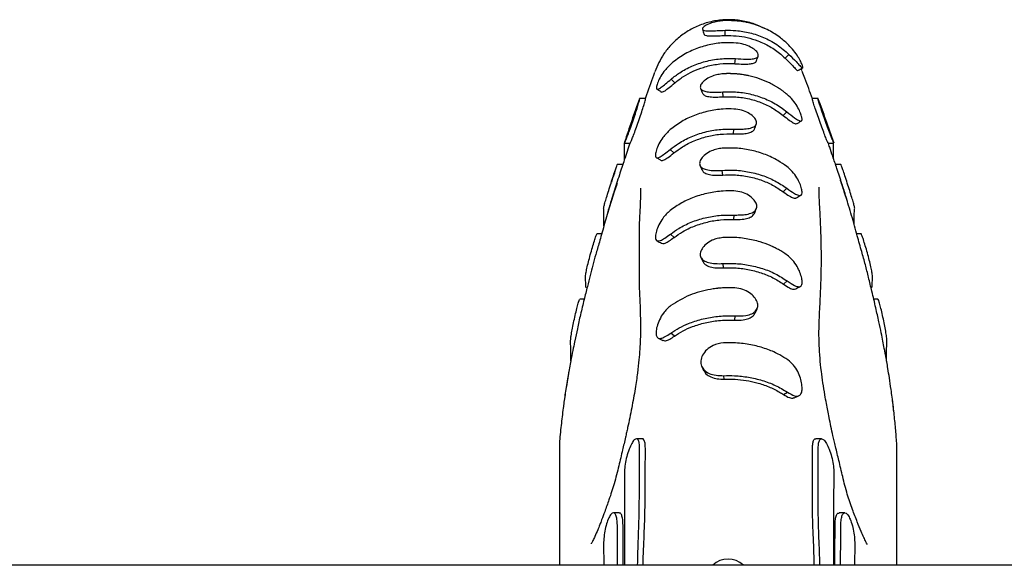
# Model space of a CAD drawing. Units: millimetres. Extents: x -6610 to 6052, y -3372 to 4086.
# Drawn here: x 3574 to 3755, y 2087 to 2188 of the extents above; entities that cross this region are included whole.
import ezdxf

# ---------------------------------------------------------------- set-up
doc = ezdxf.new("R2010")
doc.units = ezdxf.units.MM
doc.layers.add('Toestel 2D', color=7, linetype='Continuous', lineweight=20)

# ---------------------------------------------------------------- blocks, each defined once
blk = doc.blocks.new('BG-8401-RB')
at = {"layer": 'Toestel 2D', "linetype": 'Continuous', "lineweight": 25}
for p, q in [((3703.99, 2184.61), (3703.95, 2185.58)), ((3714.99, 2180.46), (3715.7, 2181.14)), ((3705.77, 2179.44), (3705.85, 2180.37)), ((3691.04, 2177.8), (3691.04, 2177.82)), ((3718.1, 2178.17), (3717.93, 2178.48)), ((3718.1, 2178), (3718.11, 2177.97)), ((3694.72, 2175.92), (3694.05, 2176.6)), ((3703.6, 2173.35), (3703.52, 2174.25)), ((3689.29, 2173.04), (3688.23, 2173.04)), ((3688.23, 2172.99), (3688.24, 2173)), ((3688.25, 2172.85), (3688.24, 2173)), ((3689.29, 2173), (3689.31, 2172.96)), ((3689.31, 2172.85), (3689.31, 2172.96)), ((3721.07, 2173.04), (3720, 2173.04)), ((3720, 2172.99), (3720.01, 2172.96)), ((3720.01, 2172.85), (3720.01, 2172.96)), ((3721.08, 2172.85), (3721.07, 2173)), ((3721.07, 2172.99), (3721.07, 2173)), ((3714.65, 2169.93), (3715.32, 2170.61)), ((3705.51, 2166.54), (3705.56, 2167.42)), ((3685.48, 2165.03), (3685.48, 2164.87)), ((3685.49, 2164.86), (3686.55, 2164.86)), ((3722.87, 2164.86), (3723.93, 2164.86)), ((3723.92, 2164.98), (3723.94, 2164.87)), ((3694.54, 2163.03), (3693.86, 2163.67)), ((3685.2, 2160.89), (3684.15, 2160.89)), ((3725.24, 2160.89), (3724.18, 2160.89)), ((3703.52, 2158.98), (3703.43, 2159.84)), ((3714.64, 2155.9), (3715.29, 2156.55)), ((3705.58, 2150.8), (3705.63, 2151.63)), ((3681.3, 2148.2), (3680.45, 2148.2)), ((3694.58, 2147.5), (3693.9, 2148.11)), ((3728.94, 2148.2), (3728.15, 2148.2)), ((3703.65, 2141.9), (3703.58, 2142.7)), ((3678.35, 2138.57), (3678.31, 2140.28)), ((3714.7, 2138.92), (3715.37, 2139.51)), ((3730.99, 2138.57), (3731.06, 2140.28)), ((3678.07, 2136.16), (3677.28, 2136.16)), ((3732.06, 2136.16), (3731.29, 2136.16)), ((3705.75, 2132.31), (3705.82, 2133.08)), ((3694.65, 2129.36), (3693.97, 2129.92)), ((3703.77, 2121.46), (3703.71, 2122.1)), ((3714.71, 2118.63), (3715.41, 2119.08)), ((3688.73, 2110.5), (3687.67, 2110.5)), ((3721.7, 2110.5), (3720.64, 2110.5)), ((3688.24, 2106.62), (3688.25, 2108.76)), ((3689.31, 2107.37), (3689.31, 2108.76)), ((3720.01, 2107.37), (3720.01, 2108.76)), ((3721.07, 2106.59), (3721.08, 2108.76)), ((3684.5, 2096.9), (3683.45, 2096.9)), ((3725.97, 2096.9), (3724.92, 2096.9)), ((3681.64, 2091.17), (3681.66, 2087.25)), ((3727.78, 2091.17), (3727.74, 2087.25)), ((4110.01, 2087.25), (2799.01, 2087.25))]:
    blk.add_line(p, q, dxfattribs=at)
at = {"layer": 'Toestel 2D', "linetype": 'Continuous', "lineweight": 25, "flags": 128}
blk.add_lwpolyline([(3699.78, 2185.77), (3699.94, 2185.3), (3700.1, 2184.83)], dxfattribs=at)
at = {"layer": 'Toestel 2D', "linetype": 'Continuous', "lineweight": 25}
blk.add_arc((3704.51, 2084.4), 4, 45.4387, 134.5613, dxfattribs=at)
for points, knots in [([(3711.22, 2185.88), (3710.62, 2186.18), (3709.27, 2186.83), (3706.99, 2187.39), (3704.5, 2187.6), (3702, 2187.36), (3699.62, 2186.7), (3697.45, 2185.69), (3695.55, 2184.39), (3693.96, 2182.89), (3692.31, 2180.84), (3691.54, 2179.09), (3691.04, 2177.97)], [0, 0, 0, 0, 0.0818914, 0.1825327, 0.2846985, 0.3868638, 0.4875018, 0.5852227, 0.6788818, 0.767631, 0.8509242, 1, 1, 1, 1]), ([(3704.04, 2187.36), (3703.36, 2187.3), (3702.2, 2187.19), (3700.89, 2186.73), (3700.07, 2186.28), (3699.72, 2185.89), (3699.83, 2185.62), (3700.35, 2185.49), (3701.27, 2185.47), (3702.51, 2185.52), (3703.47, 2185.56), (3703.95, 2185.58)], [0, 0, 0, 0, 0.154315, 0.26277, 0.371226, 0.476651, 0.576604, 0.678959, 0.780797, 0.889643, 1, 1, 1, 1]), ([(3715.65, 2182.87), (3715.16, 2183.32), (3714.05, 2184.34), (3712.01, 2185.62), (3709.57, 2186.66), (3706.88, 2187.32), (3705, 2187.35), (3704.04, 2187.36)], [0, 0, 0, 0, 0.156234, 0.356406, 0.562384, 0.77755, 1, 1, 1, 1]), ([(3700.14, 2184.85), (3700.13, 2184.83), (3700.1, 2184.7), (3700.48, 2184.59), (3701.27, 2184.53), (3702.39, 2184.54), (3703.37, 2184.6), (3703.89, 2184.61), (3703.99, 2184.61)], [0, 0, 0, 0, 0.0464984, 0.2762906, 0.5075334, 0.7357652, 0.9480771, 1, 1, 1, 1]), ([(3703.95, 2185.58), (3704.62, 2185.58), (3706.15, 2185.59), (3708.55, 2185.17), (3711.09, 2184.32), (3713.56, 2183.01), (3714.98, 2181.77), (3715.7, 2181.14)], [0, 0, 0, 0, 0.154704, 0.354278, 0.559639, 0.776094, 1, 1, 1, 1]), ([(3703.99, 2184.61), (3704.67, 2184.61), (3706.71, 2184.61), (3709.53, 2183.93), (3712.23, 2182.64), (3713.87, 2181.5), (3714.72, 2180.71), (3714.99, 2180.46)], [0, 0, 0, 0, 0.167116, 0.503858, 0.706435, 0.909011, 1, 1, 1, 1]), ([(3705.99, 2183.24), (3705.32, 2183.27), (3703.77, 2183.35), (3701.33, 2183.04), (3698.75, 2182.3), (3696.26, 2181.14), (3694.83, 2180.04), (3694.1, 2179.48)], [0, 0, 0, 0, 0.155637, 0.359648, 0.569564, 0.78136, 1, 1, 1, 1]), ([(3705.85, 2180.37), (3706.53, 2180.32), (3707.68, 2180.25), (3708.99, 2180.3), (3709.79, 2180.48), (3710.14, 2180.84), (3710.04, 2181.35), (3709.53, 2181.95), (3708.63, 2182.53), (3707.42, 2183.04), (3706.47, 2183.17), (3705.99, 2183.24)], [0, 0, 0, 0, 0.154904, 0.263935, 0.373004, 0.477684, 0.579223, 0.679609, 0.781033, 0.889076, 1, 1, 1, 1]), ([(3715.7, 2181.14), (3716.16, 2180.68), (3716.95, 2179.88), (3717.72, 2179.04), (3718.15, 2178.61), (3718.3, 2178.63), (3718.21, 2179.05), (3717.9, 2179.78), (3717.37, 2180.75), (3716.62, 2181.84), (3715.97, 2182.53), (3715.65, 2182.87)], [0, 0, 0, 0, 0.1565123, 0.2688893, 0.3814207, 0.4862234, 0.5848398, 0.6840075, 0.7822153, 0.8910839, 1, 1, 1, 1]), ([(3709.71, 2179.93), (3709.77, 2180.08), (3709.89, 2180.38), (3710, 2180.68), (3710.06, 2180.83)], [0, 0, 0, 0, 0.499999, 1, 1, 1, 1]), ([(3694.1, 2179.48), (3693.61, 2179), (3692.79, 2178.19), (3691.97, 2176.85), (3691.5, 2175.82), (3691.3, 2175.07), (3691.37, 2174.71), (3691.67, 2174.72), (3692.2, 2175.07), (3693, 2175.72), (3693.69, 2176.3), (3694.05, 2176.6)], [0, 0, 0, 0, 0.156804, 0.2661, 0.375445, 0.480761, 0.579599, 0.675611, 0.776072, 0.885317, 1, 1, 1, 1]), ([(3694.05, 2176.6), (3694.56, 2177.01), (3695.74, 2177.93), (3697.85, 2179.05), (3700.35, 2179.92), (3703.05, 2180.43), (3704.92, 2180.39), (3705.85, 2180.37)], [0, 0, 0, 0, 0.1564622, 0.3606074, 0.5647416, 0.7823983, 1, 1, 1, 1]), ([(3694.72, 2175.92), (3695.24, 2176.32), (3696.8, 2177.54), (3699.43, 2178.71), (3702.37, 2179.38), (3704.34, 2179.52), (3705.47, 2179.46), (3705.77, 2179.44)], [0, 0, 0, 0, 0.168864, 0.509073, 0.716592, 0.924055, 1, 1, 1, 1]), ([(3705.77, 2179.44), (3706.3, 2179.41), (3707.26, 2179.35), (3708.43, 2179.37), (3709.24, 2179.52), (3709.67, 2179.72), (3709.67, 2179.92), (3709.68, 2179.95)], [0, 0, 0, 0, 0.268513, 0.488877, 0.708256, 0.944544, 1, 1, 1, 1]), ([(3714.99, 2180.46), (3715.36, 2180.1), (3716.02, 2179.43), (3716.73, 2178.68), (3717.18, 2178.2), (3717.29, 2178.19), (3717.34, 2178.19)], [0, 0, 0, 0, 0.291729, 0.533534, 0.774364, 1, 1, 1, 1]), ([(3690.99, 2177.81), (3690.5, 2176.45), (3689.93, 2174.85), (3689.36, 2173.24), (3689.28, 2173.01)], [0, 0, 0, 0, 0.855349, 1, 1, 1, 1]), ([(3703.61, 2177.58), (3703.27, 2177.54), (3702.6, 2177.45), (3701.5, 2177.15), (3700.48, 2176.61), (3699.69, 2175.92), (3699.35, 2175.26), (3699.45, 2174.74), (3699.98, 2174.4), (3700.88, 2174.22), (3702.1, 2174.18), (3703.04, 2174.23), (3703.52, 2174.25)], [0, 0, 0, 0, 0.078356, 0.155978, 0.264628, 0.373285, 0.478407, 0.579776, 0.680257, 0.781852, 0.890449, 1, 1, 1, 1]), ([(3715.38, 2173.78), (3715.25, 2173.88), (3715.07, 2174.03), (3714.84, 2174.21), (3714.68, 2174.33), (3714.55, 2174.43), (3714.42, 2174.52), (3714.32, 2174.59), (3714.19, 2174.68), (3714.05, 2174.78), (3713.92, 2174.87), (3713.78, 2174.96), (3713.61, 2175.07), (3713.4, 2175.2), (3713.19, 2175.32), (3712.77, 2175.57), (3711.23, 2176.38), (3709.55, 2176.95), (3708.08, 2177.27), (3707.83, 2177.31), (3707.59, 2177.36), (3707.26, 2177.41), (3706.93, 2177.46), (3706.6, 2177.5), (3706.35, 2177.53), (3706.1, 2177.55), (3705.85, 2177.57), (3705.6, 2177.59), (3705.35, 2177.6), (3705.15, 2177.6), (3704.94, 2177.61), (3704.77, 2177.61), (3704.56, 2177.61), (3704.39, 2177.61), (3704.23, 2177.61), (3704.1, 2177.6), (3703.98, 2177.6), (3703.81, 2177.59), (3703.69, 2177.58), (3703.61, 2177.58)], [0, 0, 0, 0, 0.0391328, 0.0586973, 0.0684794, 0.088044, 0.097826, 0.1076081, 0.1173901, 0.1369547, 0.1467368, 0.1565188, 0.1760834, 0.195648, 0.2152126, 0.2347772, 0.3130727, 0.6286853, 0.6482499, 0.6678144, 0.687379, 0.7069435, 0.7460762, 0.7656408, 0.7852053, 0.8047699, 0.8243345, 0.8438991, 0.8634636, 0.8830282, 0.8928103, 0.9123749, 0.922157, 0.9417216, 0.9515036, 0.9612857, 0.9710677, 0.9808498, 1, 1, 1, 1]), ([(3717.35, 2178.17), (3717.49, 2178.25), (3717.79, 2178.41), (3718.09, 2178.57), (3718.23, 2178.65)], [0, 0, 0, 0, 0.499998, 1, 1, 1, 1]), ([(3720.01, 2172.99), (3719.55, 2174.25), (3718.95, 2175.93), (3718.31, 2177.58), (3718.15, 2177.99)], [0, 0, 0, 0, 0.751608, 1, 1, 1, 1]), ([(3692.31, 2174.28), (3692.35, 2174.25), (3692.46, 2174.17), (3692.91, 2174.44), (3693.66, 2175.02), (3694.36, 2175.61), (3694.72, 2175.92)], [0, 0, 0, 0, 0.158523, 0.423337, 0.696859, 1, 1, 1, 1]), ([(3691.42, 2174.75), (3691.57, 2174.67), (3691.85, 2174.49), (3692.14, 2174.32), (3692.28, 2174.23)], [0, 0, 0, 0, 0.500005, 1, 1, 1, 1]), ([(3699.44, 2174.92), (3699.5, 2174.77), (3699.61, 2174.48), (3699.73, 2174.18), (3699.78, 2174.04)], [0, 0, 0, 0, 0.500001, 1, 1, 1, 1]), ([(3699.79, 2174.05), (3699.89, 2173.9), (3700.08, 2173.6), (3700.9, 2173.37), (3701.98, 2173.27), (3702.96, 2173.33), (3703.49, 2173.34), (3703.6, 2173.35)], [0, 0, 0, 0, 0.231539, 0.475058, 0.717139, 0.941467, 1, 1, 1, 1]), ([(3703.52, 2174.25), (3704.19, 2174.28), (3705.75, 2174.33), (3708.22, 2174), (3710.79, 2173.27), (3713.22, 2172.15), (3714.61, 2171.13), (3715.32, 2170.61)], [0, 0, 0, 0, 0.1573116, 0.3663206, 0.5813926, 0.7876742, 1, 1, 1, 1]), ([(3703.6, 2173.35), (3704.28, 2173.37), (3705.79, 2173.42), (3708.15, 2173.08), (3710.53, 2172.38), (3712.75, 2171.34), (3714.01, 2170.4), (3714.65, 2169.93)], [0, 0, 0, 0, 0.16962, 0.37886, 0.594169, 0.79433, 1, 1, 1, 1]), ([(3715.32, 2170.61), (3715.81, 2170.21), (3716.65, 2169.54), (3717.48, 2168.98), (3717.96, 2168.82), (3718.14, 2169.1), (3718.07, 2169.71), (3717.76, 2170.59), (3717.21, 2171.65), (3716.42, 2172.8), (3715.73, 2173.45), (3715.38, 2173.78)], [0, 0, 0, 0, 0.157525, 0.268205, 0.379086, 0.481439, 0.580632, 0.676483, 0.776727, 0.887398, 1, 1, 1, 1]), ([(3688.22, 2172.99), (3687.74, 2171.65), (3686.79, 2169.01), (3685.91, 2166.34), (3685.48, 2165.02)], [0, 0, 0, 0, 0.507661, 1, 1, 1, 1]), ([(3685.49, 2164.9), (3685.5, 2164.91), (3685.53, 2164.93), (3685.74, 2165.44), (3686.08, 2166.3), (3686.51, 2167.47), (3687, 2168.84), (3687.48, 2170.26), (3687.88, 2171.51), (3688.15, 2172.41), (3688.25, 2172.78), (3688.25, 2172.84), (3688.25, 2172.85)], [0, 0, 0, 0, 0.078224, 0.180268, 0.284832, 0.395315, 0.511707, 0.631258, 0.749454, 0.862478, 0.969308, 1, 1, 1, 1]), ([(3686.55, 2164.9), (3686.56, 2164.91), (3686.59, 2164.93), (3686.8, 2165.44), (3687.13, 2166.3), (3687.57, 2167.47), (3688.05, 2168.84), (3688.54, 2170.26), (3688.94, 2171.51), (3689.21, 2172.41), (3689.31, 2172.78), (3689.31, 2172.84), (3689.31, 2172.85)], [0, 0, 0, 0, 0.078161, 0.180136, 0.284703, 0.395215, 0.51163, 0.63121, 0.749437, 0.862456, 0.969244, 1, 1, 1, 1]), ([(3722.87, 2164.9), (3722.86, 2164.91), (3722.84, 2164.93), (3722.63, 2165.43), (3722.3, 2166.29), (3721.86, 2167.45), (3721.35, 2168.82), (3720.85, 2170.24), (3720.42, 2171.5), (3720.13, 2172.4), (3720.02, 2172.78), (3720.02, 2172.84), (3720.01, 2172.85)], [0, 0, 0, 0, 0.077604, 0.178972, 0.282844, 0.392816, 0.509156, 0.629273, 0.748403, 0.862148, 0.969101, 1, 1, 1, 1]), ([(3723.93, 2164.98), (3723.46, 2166.36), (3722.55, 2169.02), (3721.56, 2171.71), (3721.08, 2173)], [0, 0, 0, 0, 0.52025, 1, 1, 1, 1]), ([(3723.93, 2164.9), (3723.92, 2164.91), (3723.9, 2164.93), (3723.69, 2165.44), (3723.36, 2166.29), (3722.92, 2167.45), (3722.42, 2168.82), (3721.91, 2170.24), (3721.49, 2171.5), (3721.19, 2172.4), (3721.09, 2172.78), (3721.08, 2172.84), (3721.08, 2172.85)], [0, 0, 0, 0, 0.077673, 0.179116, 0.283002, 0.392949, 0.50925, 0.629319, 0.748406, 0.862153, 0.969152, 1, 1, 1, 1]), ([(3705.59, 2171.11), (3704.92, 2171.12), (3703.36, 2171.15), (3700.89, 2170.78), (3698.33, 2170.01), (3695.94, 2168.88), (3694.58, 2167.86), (3693.89, 2167.34)], [0, 0, 0, 0, 0.15736, 0.367967, 0.584678, 0.789456, 1, 1, 1, 1]), ([(3705.56, 2167.42), (3705.9, 2167.42), (3706.57, 2167.41), (3707.67, 2167.43), (3708.69, 2167.59), (3709.47, 2167.92), (3709.81, 2168.44), (3709.69, 2169.08), (3709.16, 2169.78), (3708.25, 2170.43), (3707.02, 2170.95), (3706.07, 2171.06), (3705.59, 2171.11)], [0, 0, 0, 0, 0.078514, 0.156299, 0.264373, 0.372438, 0.477698, 0.578586, 0.678393, 0.780835, 0.889952, 1, 1, 1, 1]), ([(3714.65, 2169.93), (3715.04, 2169.62), (3715.74, 2169.05), (3716.5, 2168.54), (3716.96, 2168.31), (3717.07, 2168.41), (3717.1, 2168.45)], [0, 0, 0, 0, 0.323424, 0.591254, 0.858016, 1, 1, 1, 1]), ([(3709.39, 2167.48), (3709.44, 2167.63), (3709.55, 2167.92), (3709.65, 2168.21), (3709.71, 2168.35)], [0, 0, 0, 0, 0.5, 1, 1, 1, 1]), ([(3717.13, 2168.4), (3717.27, 2168.49), (3717.56, 2168.66), (3717.84, 2168.84), (3717.99, 2168.93)], [0, 0, 0, 0, 0.499993, 1, 1, 1, 1]), ([(3693.89, 2167.34), (3693.41, 2166.88), (3692.59, 2166.08), (3691.77, 2164.69), (3691.31, 2163.57), (3691.12, 2162.71), (3691.19, 2162.21), (3691.49, 2162.09), (3692.03, 2162.3), (3692.82, 2162.85), (3693.51, 2163.4), (3693.86, 2163.67)], [0, 0, 0, 0, 0.156772, 0.265839, 0.374965, 0.479736, 0.578557, 0.675789, 0.777129, 0.886648, 1, 1, 1, 1]), ([(3693.86, 2163.67), (3694.37, 2164.06), (3695.55, 2164.96), (3697.7, 2166.07), (3700.21, 2166.92), (3702.86, 2167.42), (3704.65, 2167.42), (3705.56, 2167.42)], [0, 0, 0, 0, 0.157464, 0.365883, 0.580333, 0.78725, 1, 1, 1, 1]), ([(3694.54, 2163.03), (3695.05, 2163.41), (3696.2, 2164.28), (3698.27, 2165.32), (3700.61, 2166.1), (3703.06, 2166.54), (3704.69, 2166.54), (3705.51, 2166.54)], [0, 0, 0, 0, 0.169637, 0.378321, 0.593056, 0.793867, 1, 1, 1, 1]), ([(3705.51, 2166.54), (3706.04, 2166.53), (3706.98, 2166.51), (3708.15, 2166.66), (3708.94, 2166.94), (3709.36, 2167.23), (3709.37, 2167.47), (3709.37, 2167.49)], [0, 0, 0, 0, 0.275969, 0.500663, 0.72435, 0.967957, 1, 1, 1, 1]), ([(3686.47, 2164.86), (3686.13, 2163.83), (3685.47, 2161.88), (3684.49, 2158.86), (3683.45, 2155.62), (3682.73, 2153.3), (3682.35, 2152.05)], [0, 0, 0, 0, 0.240901, 0.458614, 0.707981, 1, 1, 1, 1]), ([(3685.45, 2161.81), (3685.46, 2162.22), (3685.46, 2163.17), (3685.47, 2164.14), (3685.47, 2164.76), (3685.48, 2164.85), (3685.48, 2164.87)], [0, 0, 0, 0, 0.244926, 0.56954, 0.894153, 1, 1, 1, 1]), ([(3726.46, 2154.14), (3726.38, 2154.39), (3726.04, 2155.46), (3725.4, 2157.47), (3724.58, 2159.98), (3723.82, 2162.22), (3723.27, 2163.83), (3722.98, 2164.69), (3722.87, 2164.99)], [0, 0, 0, 0, 0.069449, 0.295902, 0.553774, 0.762673, 0.916202, 1, 1, 1, 1]), ([(3723.86, 2162.11), (3723.86, 2162.41), (3723.86, 2163.25), (3723.86, 2164.14), (3723.87, 2164.76), (3723.89, 2164.85), (3723.89, 2164.88)], [0, 0, 0, 0, 0.1934988, 0.5391066, 0.8847143, 1, 1, 1, 1]), ([(3692.2, 2161.71), (3692.22, 2161.69), (3692.31, 2161.56), (3692.72, 2161.72), (3693.47, 2162.17), (3694.17, 2162.73), (3694.54, 2163.03)], [0, 0, 0, 0, 0.08027, 0.369681, 0.666053, 1, 1, 1, 1]), ([(3703.42, 2163.9), (3703.08, 2163.85), (3702.41, 2163.76), (3701.33, 2163.41), (3700.32, 2162.8), (3699.54, 2162.01), (3699.22, 2161.24), (3699.34, 2160.61), (3699.86, 2160.15), (3700.77, 2159.88), (3702, 2159.77), (3702.95, 2159.82), (3703.43, 2159.84)], [0, 0, 0, 0, 0.078456, 0.156174, 0.264172, 0.372194, 0.476351, 0.577154, 0.677124, 0.779336, 0.888658, 1, 1, 1, 1]), ([(3715.28, 2160.56), (3714.75, 2160.92), (3713.54, 2161.77), (3711.39, 2162.79), (3708.87, 2163.55), (3706.18, 2163.99), (3704.36, 2163.93), (3703.42, 2163.9)], [0, 0, 0, 0, 0.157188, 0.363196, 0.572066, 0.780962, 1, 1, 1, 1]), ([(3681.64, 2152.91), (3681.65, 2152.98), (3681.67, 2153.13), (3681.87, 2153.85), (3682.18, 2154.86), (3682.57, 2156.13), (3683.01, 2157.52), (3683.44, 2158.87), (3683.81, 2159.98), (3684.06, 2160.69), (3684.14, 2160.91), (3684.15, 2160.89), (3684.15, 2160.89)], [0, 0, 0, 0, 0.103307, 0.206539, 0.311894, 0.422205, 0.537464, 0.655397, 0.772289, 0.88496, 0.992487, 1, 1, 1, 1]), ([(3691.31, 2162.18), (3691.46, 2162.1), (3691.75, 2161.93), (3692.03, 2161.76), (3692.18, 2161.67)], [0, 0, 0, 0, 0.500013, 1, 1, 1, 1]), ([(3699.34, 2160.76), (3699.4, 2160.62), (3699.52, 2160.34), (3699.63, 2160.05), (3699.69, 2159.91)], [0, 0, 0, 0, 0.500001, 1, 1, 1, 1]), ([(3727.78, 2152.91), (3727.77, 2152.98), (3727.75, 2153.13), (3727.56, 2153.85), (3727.26, 2154.86), (3726.87, 2156.12), (3726.42, 2157.51), (3725.98, 2158.86), (3725.6, 2159.98), (3725.34, 2160.69), (3725.25, 2160.91), (3725.24, 2160.89), (3725.24, 2160.89)], [0, 0, 0, 0, 0.103112, 0.206154, 0.311188, 0.421107, 0.536114, 0.654121, 0.771409, 0.884551, 0.992343, 1, 1, 1, 1]), ([(3683.84, 2160.07), (3683.69, 2159.59), (3683.42, 2158.79), (3683.16, 2157.99), (3683.06, 2157.67)], [0, 0, 0, 0, 0.598414, 1, 1, 1, 1]), ([(3699.72, 2159.93), (3699.81, 2159.77), (3700, 2159.41), (3700.8, 2159.1), (3701.89, 2158.92), (3702.88, 2158.97), (3703.41, 2158.98), (3703.52, 2158.98)], [0, 0, 0, 0, 0.210428, 0.459383, 0.708021, 0.939001, 1, 1, 1, 1]), ([(3703.43, 2159.84), (3704.1, 2159.87), (3705.67, 2159.93), (3708.15, 2159.65), (3710.74, 2158.98), (3713.18, 2157.97), (3714.58, 2157.03), (3715.29, 2156.55)], [0, 0, 0, 0, 0.157039, 0.367286, 0.583633, 0.788864, 1, 1, 1, 1]), ([(3703.52, 2158.98), (3704.2, 2159.01), (3705.72, 2159.07), (3708.09, 2158.78), (3710.49, 2158.14), (3712.72, 2157.19), (3713.99, 2156.33), (3714.64, 2155.9)], [0, 0, 0, 0, 0.169246, 0.379713, 0.596286, 0.79545, 1, 1, 1, 1]), ([(3715.29, 2156.55), (3715.79, 2156.19), (3716.64, 2155.59), (3717.48, 2155.21), (3717.97, 2155.23), (3718.15, 2155.67), (3718.06, 2156.42), (3717.74, 2157.4), (3717.16, 2158.51), (3716.34, 2159.65), (3715.63, 2160.26), (3715.28, 2160.56)], [0, 0, 0, 0, 0.157263, 0.268279, 0.379458, 0.482905, 0.581122, 0.679057, 0.778, 0.888687, 1, 1, 1, 1]), ([(3684.09, 2157.42), (3683.94, 2156.97), (3683.44, 2155.49), (3682.66, 2152.96), (3681.86, 2150.23), (3681.27, 2148.11), (3680.76, 2146.27), (3680.21, 2144.47), (3679.66, 2142.55), (3679.13, 2140.46), (3678.62, 2138.38), (3678.01, 2135.95), (3677.39, 2133.38), (3676.83, 2130.87), (3676.47, 2129.12), (3676.31, 2128.38), (3676.3, 2128.3)], [0, 0, 0, 0, 0.048936, 0.161644, 0.273416, 0.327663, 0.376088, 0.46088, 0.532879, 0.594135, 0.661956, 0.742174, 0.834255, 0.918533, 0.991454, 1, 1, 1, 1]), ([(3684.1, 2157.42), (3683.87, 2156.78), (3683.31, 2155.18), (3682.72, 2153.23), (3682.36, 2152.05)], [0, 0, 0, 0, 0.398183, 1, 1, 1, 1]), ([(3734.95, 2115.51), (3734.92, 2115.92), (3734.79, 2117.32), (3734.49, 2119.39), (3734.18, 2121.58), (3733.92, 2123.24), (3733.71, 2124.48), (3733.52, 2125.52), (3733.37, 2126.35), (3733.19, 2127.31), (3732.97, 2128.43), (3732.63, 2130.11), (3732.2, 2132.18), (3731.63, 2134.73), (3730.98, 2137.47), (3730.36, 2140.07), (3729.71, 2142.68), (3729.05, 2145), (3728.2, 2148), (3727.21, 2151.59), (3726.2, 2154.96), (3725.48, 2157.07), (3725.16, 2158)], [0, 0, 0, 0, 0.0303829, 0.1022301, 0.1613043, 0.2077731, 0.2410092, 0.263704, 0.2842715, 0.3031584, 0.3357605, 0.3691797, 0.4133193, 0.4682935, 0.5341246, 0.5897747, 0.6396479, 0.6977403, 0.7658492, 0.8477555, 0.9324714, 1, 1, 1, 1]), ([(3726.44, 2154.13), (3726.3, 2154.62), (3725.86, 2156.06), (3725.45, 2157.23), (3725.17, 2158.01)], [0, 0, 0, 0, 0.336444, 1, 1, 1, 1]), ([(3688.4, 2156.55), (3688.39, 2156.56), (3688.39, 2156.61), (3688.4, 2156.42), (3688.4, 2156), (3688.4, 2155.11), (3688.38, 2153.97), (3688.31, 2152.34), (3688.16, 2150.21), (3688.16, 2147.48), (3688.13, 2144.91), (3688.16, 2142.37), (3688.19, 2139.92), (3688.19, 2137.44), (3688.34, 2135.01), (3688.4, 2132.75), (3688.41, 2130.71), (3688.39, 2128.8), (3688.28, 2126.87), (3688.14, 2125.14), (3687.9, 2122.73), (3687.44, 2119.65), (3686.82, 2116.2), (3686.26, 2113.48), (3685.86, 2111.67), (3685.54, 2110.27), (3685.06, 2108.2), (3684.4, 2105.39), (3683.63, 2102.36), (3682.72, 2099.53), (3681.91, 2097.31), (3681.3, 2095.66), (3680.87, 2094.55), (3680.51, 2093.67), (3680.1, 2092.7), (3679.7, 2091.86), (3679.38, 2091.27), (3679.37, 2091.24), (3679.36, 2091.23)], [0, 0, 0, 0, 0.004268, 0.020347, 0.040543, 0.063738, 0.09141, 0.119182, 0.165532, 0.210536, 0.256242, 0.296454, 0.338948, 0.383897, 0.431369, 0.473797, 0.508266, 0.537534, 0.567172, 0.601049, 0.633341, 0.664296, 0.698544, 0.733199, 0.741434, 0.749914, 0.772626, 0.802419, 0.836728, 0.867165, 0.890269, 0.906932, 0.919326, 0.938038, 0.962501, 0.978955, 0.990484, 1, 1, 1, 1]), ([(3705.59, 2156.05), (3704.92, 2156.06), (3703.35, 2156.08), (3700.88, 2155.72), (3698.31, 2154.98), (3695.92, 2153.9), (3694.56, 2152.94), (3693.87, 2152.46)], [0, 0, 0, 0, 0.1571757, 0.3682901, 0.5855226, 0.7899087, 1, 1, 1, 1]), ([(3705.63, 2151.63), (3705.97, 2151.63), (3706.64, 2151.63), (3707.73, 2151.69), (3708.75, 2151.93), (3709.53, 2152.38), (3709.86, 2153.03), (3709.73, 2153.79), (3709.19, 2154.59), (3708.28, 2155.31), (3707.04, 2155.89), (3706.08, 2156), (3705.59, 2156.05)], [0, 0, 0, 0, 0.078416, 0.156106, 0.26411, 0.372118, 0.476941, 0.577584, 0.676968, 0.778986, 0.888206, 1, 1, 1, 1]), ([(3714.64, 2155.9), (3715.03, 2155.62), (3715.75, 2155.11), (3716.5, 2154.76), (3716.93, 2154.64), (3717.03, 2154.78), (3717.04, 2154.8)], [0, 0, 0, 0, 0.352877, 0.645756, 0.937427, 1, 1, 1, 1]), ([(3717.06, 2154.77), (3717.2, 2154.85), (3717.48, 2155.03), (3717.76, 2155.2), (3717.9, 2155.29)], [0, 0, 0, 0, 0.499986, 1, 1, 1, 1]), ([(3730.09, 2091.08), (3730.09, 2091.09), (3730.09, 2091.09), (3729.8, 2091.64), (3729.44, 2092.4), (3728.98, 2093.48), (3728.22, 2095.32), (3727.3, 2097.64), (3726.35, 2100.44), (3725.59, 2103.42), (3724.93, 2106.3), (3724.39, 2108.52), (3724.02, 2110.1), (3723.61, 2111.88), (3723.11, 2114.22), (3722.64, 2116.66), (3722.26, 2118.8), (3721.94, 2120.78), (3721.6, 2123.19), (3721.37, 2125.72), (3721.26, 2127.57), (3721.18, 2130.79), (3721.36, 2134.3), (3721.56, 2138.22), (3721.67, 2141.9), (3721.66, 2145.41), (3721.58, 2148.59), (3721.46, 2151.39), (3721.34, 2153.55), (3721.27, 2155), (3721.24, 2155.9), (3721.23, 2156.47), (3721.23, 2156.72), (3721.23, 2156.75), (3721.23, 2156.76)], [0, 0, 0, 0, 0.00865, 0.020261, 0.036236, 0.055867, 0.078832, 0.10565, 0.137674, 0.17378, 0.206224, 0.232327, 0.242397, 0.251392, 0.282946, 0.308171, 0.323789, 0.346145, 0.368423, 0.399507, 0.444072, 0.488338, 0.559418, 0.628396, 0.703562, 0.75776, 0.814021, 0.865321, 0.899768, 0.930867, 0.949743, 0.967127, 0.9861, 1, 1, 1, 1]), ([(3681.69, 2149.59), (3681.68, 2150.06), (3681.68, 2151.15), (3681.66, 2152.33), (3681.65, 2152.71), (3681.64, 2152.91)], [0, 0, 0, 0, 0.279043, 0.6373301, 1, 1, 1, 1]), ([(3693.87, 2152.46), (3693.39, 2152), (3692.57, 2151.24), (3691.77, 2149.82), (3691.31, 2148.64), (3691.13, 2147.68), (3691.2, 2147.07), (3691.51, 2146.81), (3692.05, 2146.91), (3692.85, 2147.34), (3693.55, 2147.85), (3693.9, 2148.11)], [0, 0, 0, 0, 0.1569121, 0.2652546, 0.3736312, 0.4784416, 0.5762805, 0.6736722, 0.7748928, 0.8848047, 1, 1, 1, 1]), ([(3693.9, 2148.11), (3694.41, 2148.47), (3695.59, 2149.31), (3697.73, 2150.36), (3700.24, 2151.16), (3702.91, 2151.64), (3704.72, 2151.63), (3705.63, 2151.63)], [0, 0, 0, 0, 0.157074, 0.364484, 0.577896, 0.785947, 1, 1, 1, 1]), ([(3705.58, 2150.8), (3706.1, 2150.8), (3707.06, 2150.79), (3708.2, 2151.03), (3709.04, 2151.4), (3709.28, 2151.8), (3709.4, 2152)], [0, 0, 0, 0, 0.286226, 0.519539, 0.751817, 1, 1, 1, 1]), ([(3709.41, 2152), (3709.46, 2152.14), (3709.56, 2152.41), (3709.67, 2152.69), (3709.72, 2152.82)], [0, 0, 0, 0, 0.499999, 1, 1, 1, 1]), ([(3727.68, 2149.87), (3727.68, 2150.25), (3727.69, 2151.23), (3727.72, 2152.33), (3727.76, 2152.71), (3727.78, 2152.91)], [0, 0, 0, 0, 0.235274, 0.615312, 1, 1, 1, 1]), ([(3694.58, 2147.5), (3695.09, 2147.86), (3696.24, 2148.68), (3698.31, 2149.66), (3700.65, 2150.38), (3703.11, 2150.81), (3704.75, 2150.81), (3705.58, 2150.8)], [0, 0, 0, 0, 0.169259, 0.376942, 0.590647, 0.792584, 1, 1, 1, 1]), ([(3678.31, 2140.28), (3678.31, 2140.42), (3678.33, 2140.68), (3678.5, 2141.55), (3678.76, 2142.68), (3679.1, 2144), (3679.48, 2145.37), (3679.86, 2146.64), (3680.17, 2147.6), (3680.38, 2148.14), (3680.43, 2148.15), (3680.45, 2148.15)], [0, 0, 0, 0, 0.109341, 0.218626, 0.329555, 0.444418, 0.563251, 0.684269, 0.804569, 0.92163, 1, 1, 1, 1]), ([(3731.06, 2140.28), (3731.05, 2140.42), (3731.04, 2140.68), (3730.88, 2141.55), (3730.62, 2142.68), (3730.29, 2144), (3729.92, 2145.37), (3729.54, 2146.63), (3729.23, 2147.59), (3729.01, 2148.14), (3728.96, 2148.15), (3728.94, 2148.15)], [0, 0, 0, 0, 0.109432, 0.218814, 0.329686, 0.444286, 0.562792, 0.683622, 0.803984, 0.921289, 1, 1, 1, 1]), ([(3691.42, 2146.92), (3691.56, 2146.83), (3691.85, 2146.67), (3692.14, 2146.51), (3692.28, 2146.43)], [0, 0, 0, 0, 0.500019, 1, 1, 1, 1]), ([(3692.28, 2146.43), (3692.42, 2146.4), (3692.72, 2146.34), (3693.44, 2146.68), (3694.12, 2147.18), (3694.51, 2147.45), (3694.58, 2147.5)], [0, 0, 0, 0, 0.31242, 0.631633, 0.929503, 1, 1, 1, 1]), ([(3703.53, 2147.47), (3703.2, 2147.43), (3702.53, 2147.33), (3701.44, 2146.97), (3700.43, 2146.31), (3699.66, 2145.44), (3699.33, 2144.56), (3699.45, 2143.81), (3699.99, 2143.24), (3700.9, 2142.86), (3702.14, 2142.66), (3703.1, 2142.69), (3703.58, 2142.7)], [0, 0, 0, 0, 0.078355, 0.155976, 0.263916, 0.371895, 0.475645, 0.576434, 0.676534, 0.778791, 0.888259, 1, 1, 1, 1]), ([(3715.35, 2144.26), (3715.22, 2144.35), (3714.84, 2144.62), (3714.19, 2145.03), (3713.5, 2145.42), (3713.04, 2145.65), (3712.85, 2145.74), (3712.77, 2145.78), (3712.58, 2145.87), (3711.81, 2146.21), (3710.22, 2146.79), (3707.83, 2147.33), (3705.49, 2147.55), (3704.06, 2147.49), (3703.53, 2147.47)], [0, 0, 0, 0, 0.039116, 0.117376, 0.195638, 0.234753, 0.244531, 0.246976, 0.256754, 0.295869, 0.452632, 0.664377, 0.876108, 1, 1, 1, 1]), ([(3699.49, 2143.91), (3699.55, 2143.78), (3699.66, 2143.51), (3699.78, 2143.24), (3699.83, 2143.11)], [0, 0, 0, 0, 0.500002, 1, 1, 1, 1]), ([(3699.87, 2143.13), (3699.95, 2142.96), (3700.14, 2142.56), (3700.93, 2142.16), (3702.02, 2141.89), (3703.01, 2141.9), (3703.54, 2141.9), (3703.65, 2141.9)], [0, 0, 0, 0, 0.1887245, 0.4449763, 0.7012141, 0.9382283, 1, 1, 1, 1]), ([(3703.58, 2142.7), (3704.25, 2142.72), (3705.81, 2142.77), (3708.26, 2142.49), (3710.83, 2141.85), (3713.27, 2140.88), (3714.66, 2139.97), (3715.37, 2139.51)], [0, 0, 0, 0, 0.1566646, 0.3643149, 0.5779883, 0.7858626, 1, 1, 1, 1]), ([(3715.37, 2139.51), (3715.86, 2139.18), (3716.69, 2138.63), (3717.51, 2138.39), (3717.98, 2138.55), (3718.16, 2139.12), (3718.08, 2140), (3717.76, 2141.06), (3717.2, 2142.22), (3716.39, 2143.39), (3715.7, 2143.97), (3715.35, 2144.26)], [0, 0, 0, 0, 0.157062, 0.267835, 0.378722, 0.483441, 0.580743, 0.679051, 0.778037, 0.887715, 1, 1, 1, 1]), ([(3703.65, 2141.9), (3704.33, 2141.92), (3705.84, 2141.97), (3708.19, 2141.68), (3710.56, 2141.06), (3712.79, 2140.16), (3714.06, 2139.34), (3714.7, 2138.92)], [0, 0, 0, 0, 0.168966, 0.37685, 0.590764, 0.792526, 1, 1, 1, 1]), ([(3678.44, 2138.33), (3678.41, 2138.34), (3678.36, 2138.35), (3678.35, 2138.52), (3678.35, 2138.57)], [0, 0, 0, 0, 0.738359, 1, 1, 1, 1]), ([(3705.76, 2138.24), (3705.43, 2138.26), (3704.76, 2138.28), (3703.93, 2138.26), (3703.26, 2138.22), (3702.89, 2138.18), (3702.66, 2138.16), (3702.6, 2138.15), (3702.57, 2138.15), (3702.53, 2138.15), (3702.43, 2138.13), (3701.99, 2138.08), (3700.26, 2137.82), (3697.28, 2137.02), (3695.1, 2135.68), (3693.98, 2134.99)], [0, 0, 0, 0, 0.078085, 0.156172, 0.195199, 0.234227, 0.243983, 0.24886, 0.25008, 0.251299, 0.256177, 0.275689, 0.353772, 0.668458, 1, 1, 1, 1]), ([(3705.82, 2133.08), (3706.5, 2133.07), (3707.65, 2133.07), (3708.93, 2133.46), (3709.71, 2134.02), (3710.04, 2134.79), (3709.92, 2135.67), (3709.39, 2136.58), (3708.47, 2137.4), (3707.23, 2138.05), (3706.26, 2138.18), (3705.76, 2138.24)], [0, 0, 0, 0, 0.154781, 0.2624, 0.370039, 0.473972, 0.575068, 0.675615, 0.777187, 0.885916, 1, 1, 1, 1]), ([(3714.7, 2138.92), (3715.08, 2138.66), (3715.78, 2138.2), (3716.53, 2137.92), (3716.81, 2138.01), (3716.94, 2138.06)], [0, 0, 0, 0, 0.391968, 0.714918, 1, 1, 1, 1]), ([(3716.95, 2138.04), (3717.09, 2138.12), (3717.38, 2138.28), (3717.66, 2138.44), (3717.81, 2138.52)], [0, 0, 0, 0, 0.499979, 1, 1, 1, 1]), ([(3730.9, 2138.33), (3730.93, 2138.34), (3730.98, 2138.35), (3730.99, 2138.52), (3730.99, 2138.57)], [0, 0, 0, 0, 0.736596, 1, 1, 1, 1]), ([(3675.56, 2128.28), (3675.56, 2128.44), (3675.57, 2128.74), (3675.7, 2129.67), (3675.91, 2130.85), (3676.19, 2132.19), (3676.49, 2133.54), (3676.8, 2134.76), (3677.05, 2135.65), (3677.22, 2136.13), (3677.26, 2136.11), (3677.28, 2136.1)], [0, 0, 0, 0, 0.112892, 0.225749, 0.339632, 0.456119, 0.575336, 0.696156, 0.81665, 0.935071, 1, 1, 1, 1]), ([(3733.71, 2128.28), (3733.71, 2128.44), (3733.7, 2128.74), (3733.58, 2129.68), (3733.38, 2130.85), (3733.13, 2132.19), (3732.83, 2133.54), (3732.54, 2134.76), (3732.29, 2135.65), (3732.12, 2136.13), (3732.07, 2136.11), (3732.06, 2136.1)], [0, 0, 0, 0, 0.113162, 0.226296, 0.340296, 0.456616, 0.575472, 0.695938, 0.816276, 0.93479, 1, 1, 1, 1]), ([(3693.98, 2134.99), (3693.5, 2134.56), (3692.68, 2133.83), (3691.87, 2132.39), (3691.41, 2131.14), (3691.23, 2130.08), (3691.3, 2129.34), (3691.6, 2128.95), (3692.14, 2128.92), (3692.93, 2129.23), (3693.62, 2129.68), (3693.97, 2129.92)], [0, 0, 0, 0, 0.157013, 0.266176, 0.3754, 0.480175, 0.576925, 0.674249, 0.774866, 0.884234, 1, 1, 1, 1]), ([(3705.75, 2132.31), (3706.28, 2132.31), (3707.23, 2132.3), (3708.37, 2132.61), (3709.16, 2133.04), (3709.38, 2133.46), (3709.48, 2133.66)], [0, 0, 0, 0, 0.301594, 0.547436, 0.79218, 1, 1, 1, 1]), ([(3709.51, 2133.64), (3709.57, 2133.77), (3709.68, 2134.02), (3709.8, 2134.28), (3709.85, 2134.41)], [0, 0, 0, 0, 0.499997, 1, 1, 1, 1]), ([(3693.97, 2129.92), (3694.48, 2130.25), (3695.49, 2130.91), (3697.39, 2131.79), (3699.63, 2132.53), (3702.23, 2133.01), (3704.32, 2133.14), (3705.52, 2133.09), (3705.82, 2133.08)], [0, 0, 0, 0, 0.155452, 0.310904, 0.514754, 0.721547, 0.928286, 1, 1, 1, 1]), ([(3694.65, 2129.36), (3695.17, 2129.69), (3696.19, 2130.36), (3698.09, 2131.21), (3700.27, 2131.87), (3702.9, 2132.34), (3704.74, 2132.32), (3705.75, 2132.31)], [0, 0, 0, 0, 0.167796, 0.335592, 0.543099, 0.750626, 1, 1, 1, 1]), ([(3676.3, 2128.3), (3676.19, 2127.77), (3675.92, 2126.47), (3675.55, 2124.63), (3675.15, 2122.37), (3674.74, 2119.82), (3674.41, 2117.79), (3674.27, 2116.47), (3674.23, 2116.12)], [0, 0, 0, 0, 0.1140947, 0.28006, 0.5127965, 0.7024948, 0.9213277, 1, 1, 1, 1]), ([(3675.6, 2124.81), (3675.6, 2125.43), (3675.61, 2126.97), (3675.58, 2127.8), (3675.56, 2128.28)], [0, 0, 0, 0, 0.409903, 1, 1, 1, 1]), ([(3691.64, 2129.01), (3691.8, 2128.93), (3692.09, 2128.78), (3692.38, 2128.63), (3692.51, 2128.56)], [0, 0, 0, 0, 0.562475, 1, 1, 1, 1]), ([(3692.53, 2128.6), (3692.63, 2128.56), (3692.88, 2128.43), (3693.53, 2128.65), (3694.2, 2129.08), (3694.58, 2129.31), (3694.65, 2129.36)], [0, 0, 0, 0, 0.2384744, 0.592522, 0.9226831, 1, 1, 1, 1]), ([(3703.7, 2128.14), (3703.03, 2128.03), (3701.87, 2127.85), (3700.56, 2126.91), (3699.77, 2125.9), (3699.44, 2124.83), (3699.56, 2123.85), (3700.11, 2123.06), (3701.03, 2122.47), (3702.28, 2122.12), (3703.23, 2122.11), (3703.71, 2122.1)], [0, 0, 0, 0, 0.154358, 0.263577, 0.372829, 0.477372, 0.579389, 0.67955, 0.781383, 0.890592, 1, 1, 1, 1]), ([(3715.52, 2124.99), (3715.03, 2125.31), (3713.89, 2126.05), (3711.82, 2126.97), (3709.33, 2127.7), (3706.58, 2128.16), (3704.67, 2128.15), (3703.7, 2128.14)], [0, 0, 0, 0, 0.15473, 0.354304, 0.559665, 0.776107, 1, 1, 1, 1]), ([(3733.64, 2124.86), (3733.64, 2125.47), (3733.64, 2126.98), (3733.68, 2127.8), (3733.71, 2128.28)], [0, 0, 0, 0, 0.401823, 1, 1, 1, 1]), ([(3715.41, 2119.08), (3715.88, 2118.8), (3716.68, 2118.33), (3717.49, 2118.32), (3717.95, 2118.69), (3718.14, 2119.46), (3718.1, 2120.49), (3717.83, 2121.68), (3717.32, 2122.92), (3716.55, 2124.13), (3715.87, 2124.7), (3715.52, 2124.99)], [0, 0, 0, 0, 0.156421, 0.264865, 0.373427, 0.475844, 0.574419, 0.672553, 0.773671, 0.885035, 1, 1, 1, 1]), ([(3675.26, 2122.93), (3675.19, 2122.58), (3674.93, 2121.14), (3674.65, 2119.36), (3674.39, 2117.55), (3674.27, 2116.63), (3674.22, 2116.18), (3674.22, 2116.12)], [0, 0, 0, 0, 0.133718, 0.553222, 0.760322, 0.968801, 1, 1, 1, 1]), ([(3699.71, 2123.7), (3699.77, 2123.59), (3699.88, 2123.36), (3699.99, 2123.14), (3700.05, 2123.02)], [0, 0, 0, 0, 0.500009, 1, 1, 1, 1]), ([(3700.1, 2123.05), (3700.16, 2122.91), (3700.33, 2122.47), (3701.07, 2121.96), (3702.17, 2121.53), (3703.15, 2121.48), (3703.67, 2121.47), (3703.77, 2121.46)], [0, 0, 0, 0, 0.128462, 0.404195, 0.681969, 0.939264, 1, 1, 1, 1]), ([(3703.71, 2122.1), (3704.38, 2122.11), (3705.9, 2122.13), (3708.29, 2121.86), (3710.82, 2121.27), (3713.28, 2120.36), (3714.69, 2119.51), (3715.41, 2119.08)], [0, 0, 0, 0, 0.156329, 0.356346, 0.562162, 0.777445, 1, 1, 1, 1]), ([(3703.77, 2121.46), (3704.45, 2121.47), (3706.48, 2121.49), (3709.31, 2121.02), (3712.01, 2120.11), (3713.62, 2119.32), (3714.47, 2118.78), (3714.71, 2118.63)], [0, 0, 0, 0, 0.1689456, 0.5094196, 0.7124312, 0.9154453, 1, 1, 1, 1]), ([(3714.71, 2118.63), (3715.08, 2118.41), (3715.74, 2118.03), (3716.37, 2117.91), (3716.58, 2118.05), (3716.64, 2118.09)], [0, 0, 0, 0, 0.468465, 0.849886, 1, 1, 1, 1]), ([(3716.65, 2118.04), (3716.8, 2118.1), (3717.1, 2118.23), (3717.39, 2118.36), (3717.54, 2118.42)], [0, 0, 0, 0, 0.499957, 1, 1, 1, 1]), ([(3734.97, 2115.51), (3734.97, 2115.56), (3734.92, 2116.07), (3734.85, 2116.74), (3734.77, 2117.41), (3734.75, 2117.53)], [0, 0, 0, 0, 0.086952, 0.832771, 1, 1, 1, 1]), ([(3674.34, 2117.13), (3674.31, 2116.93), (3674.13, 2115.68), (3673.86, 2113.33), (3673.62, 2111.06), (3673.52, 2109.85), (3673.51, 2109.74)], [0, 0, 0, 0, 0.081368, 0.50858, 0.957211, 1, 1, 1, 1]), ([(3735.5, 2109.72), (3735.44, 2110.61), (3735.3, 2112.46), (3735.07, 2114.78), (3734.9, 2116.2), (3734.85, 2116.67)], [0, 0, 0, 0, 0.384383, 0.794036, 1, 1, 1, 1]), ([(3688.25, 2108.76), (3688.24, 2109.09), (3688.21, 2109.76), (3688, 2110.35), (3687.69, 2110.57), (3687.27, 2110.36), (3686.79, 2109.69), (3686.3, 2108.62), (3685.88, 2107.27), (3685.58, 2105.85), (3685.48, 2104.83), (3685.48, 2104.35), (3685.48, 2104.24)], [0, 0, 0, 0, 0.1001471, 0.2002177, 0.3024373, 0.4097142, 0.5224719, 0.6389043, 0.7550088, 0.8663504, 0.9709571, 1, 1, 1, 1]), ([(3689.31, 2108.76), (3689.3, 2109.09), (3689.28, 2109.77), (3689.06, 2110.32), (3688.87, 2110.57), (3688.73, 2110.5), (3688.73, 2110.5)], [0, 0, 0, 0, 0.328702, 0.657162, 0.992523, 1, 1, 1, 1]), ([(3720.01, 2108.76), (3720.03, 2109.09), (3720.06, 2109.76), (3720.29, 2110.32), (3720.49, 2110.57), (3720.63, 2110.5), (3720.64, 2110.49)], [0, 0, 0, 0, 0.327481, 0.654685, 0.989656, 1, 1, 1, 1]), ([(3721.08, 2108.76), (3721.09, 2109.09), (3721.13, 2109.76), (3721.35, 2110.35), (3721.68, 2110.57), (3722.12, 2110.36), (3722.62, 2109.7), (3723.13, 2108.62), (3723.56, 2107.27), (3723.85, 2105.84), (3723.94, 2104.83), (3723.94, 2104.35), (3723.94, 2104.24)], [0, 0, 0, 0, 0.0997941, 0.1995016, 0.3016161, 0.4092506, 0.5227311, 0.6399227, 0.7563819, 0.8674651, 0.9714273, 1, 1, 1, 1]), ([(3673.51, 2109.74), (3673.51, 2109.75), (3673.51, 2109.82), (3673.51, 2109.57), (3673.51, 2109.12), (3673.51, 2108.9)], [0, 0, 0, 0, 0.049289, 0.519488, 1, 1, 1, 1]), ([(3673.51, 2108.9), (3673.51, 2108.25), (3673.51, 2106.94), (3673.51, 2103.64), (3673.51, 2098.92), (3673.51, 2093.04), (3673.51, 2089.09), (3673.51, 2087.47), (3673.51, 2087.25)], [0, 0, 0, 0, 0.138882, 0.277849, 0.559403, 0.837413, 0.978155, 1, 1, 1, 1]), ([(3735.51, 2087.25), (3735.51, 2088.97), (3735.51, 2093.17), (3735.51, 2097.97), (3735.51, 2102.09), (3735.51, 2104.7), (3735.51, 2106.9), (3735.51, 2108.58), (3735.51, 2109.62), (3735.51, 2109.7), (3735.51, 2109.72)], [0, 0, 0, 0, 0.159559, 0.390735, 0.530002, 0.66927, 0.764247, 0.859175, 0.953475, 1, 1, 1, 1]), ([(3687.88, 2087.25), (3687.93, 2088.93), (3688.02, 2092.28), (3688.2, 2097.19), (3688.22, 2102.02), (3688.24, 2105.09), (3688.24, 2106.62)], [0, 0, 0, 0, 0.245927, 0.493718, 0.746064, 1, 1, 1, 1]), ([(3688.94, 2087.25), (3688.93, 2087.32), (3688.9, 2089.21), (3689.12, 2092.82), (3689.27, 2097.94), (3689.29, 2102.82), (3689.3, 2105.85), (3689.31, 2107.37)], [0, 0, 0, 0, 0.009506, 0.262706, 0.515907, 0.757202, 1, 1, 1, 1]), ([(3720.31, 2087.25), (3720.31, 2087.34), (3720.34, 2089.27), (3720.13, 2092.92), (3720, 2098.03), (3720, 2102.88), (3720.01, 2105.87), (3720.01, 2107.37)], [0, 0, 0, 0, 0.01257, 0.267416, 0.522254, 0.760403, 1, 1, 1, 1]), ([(3721.36, 2087.25), (3721.36, 2087.27), (3721.38, 2088.97), (3721.19, 2092.3), (3721.07, 2097.2), (3721.06, 2102.01), (3721.07, 2105.06), (3721.07, 2106.59)], [0, 0, 0, 0, 0.00205, 0.247801, 0.494992, 0.746706, 1, 1, 1, 1]), ([(3685.48, 2104.24), (3685.48, 2102.85), (3685.48, 2100.06), (3685.48, 2095.56), (3685.47, 2091.29), (3685.46, 2088.45), (3685.46, 2087.25)], [0, 0, 0, 0, 0.264432, 0.528864, 0.8009778, 1, 1, 1, 1]), ([(3723.94, 2104.24), (3723.93, 2102.85), (3723.9, 2100.06), (3723.88, 2095.56), (3723.86, 2091.3), (3723.86, 2088.45), (3723.86, 2087.25)], [0, 0, 0, 0, 0.264356, 0.528712, 0.800747, 1, 1, 1, 1]), ([(3684.16, 2094.63), (3684.14, 2095.01), (3684.12, 2095.76), (3683.92, 2096.53), (3683.62, 2096.93), (3683.24, 2096.91), (3682.8, 2096.43), (3682.36, 2095.51), (3681.99, 2094.26), (3681.73, 2092.87), (3681.64, 2091.81), (3681.64, 2091.29), (3681.64, 2091.17)], [0, 0, 0, 0, 0.101435, 0.202805, 0.30602, 0.413532, 0.525611, 0.640583, 0.755049, 0.865448, 0.970292, 1, 1, 1, 1]), ([(3685.21, 2094.63), (3685.19, 2095.01), (3685.17, 2095.76), (3684.97, 2096.51), (3684.74, 2096.9), (3684.55, 2096.86), (3684.5, 2096.85)], [0, 0, 0, 0, 0.28599, 0.571797, 0.86282, 1, 1, 1, 1]), ([(3724.18, 2094.63), (3724.19, 2095.01), (3724.22, 2095.76), (3724.43, 2096.51), (3724.68, 2096.9), (3724.86, 2096.86), (3724.92, 2096.85)], [0, 0, 0, 0, 0.285614, 0.571023, 0.862157, 1, 1, 1, 1]), ([(3725.23, 2094.63), (3725.25, 2095.01), (3725.28, 2095.76), (3725.49, 2096.53), (3725.79, 2096.93), (3726.19, 2096.91), (3726.63, 2096.42), (3727.07, 2095.5), (3727.45, 2094.25), (3727.7, 2092.86), (3727.78, 2091.81), (3727.78, 2091.29), (3727.78, 2091.17)], [0, 0, 0, 0, 0.101377, 0.202681, 0.306011, 0.413869, 0.526377, 0.641622, 0.756024, 0.866073, 0.970535, 1, 1, 1, 1]), ([(3684.16, 2087.25), (3684.16, 2087.81), (3684.16, 2090.35), (3684.16, 2092.75), (3684.16, 2094.63)], [0, 0, 0, 0, 0.21699, 1, 1, 1, 1]), ([(3685.21, 2087.25), (3685.21, 2087.81), (3685.21, 2090.35), (3685.21, 2092.75), (3685.21, 2094.63)], [0, 0, 0, 0, 0.216993, 1, 1, 1, 1]), ([(3724.14, 2087.25), (3724.14, 2087.81), (3724.15, 2090.35), (3724.17, 2092.75), (3724.18, 2094.63)], [0, 0, 0, 0, 0.21703, 1, 1, 1, 1]), ([(3725.2, 2087.25), (3725.2, 2087.81), (3725.2, 2090.35), (3725.22, 2092.75), (3725.23, 2094.63)], [0, 0, 0, 0, 0.217033, 1, 1, 1, 1])]:
    blk.add_open_spline(points, degree=3, knots=knots, dxfattribs=at)

msp = doc.modelspace()

# ---------------------------------------------------------------- block references
msp.add_blockref('BG-8401-RB', (0, 0))

doc.saveas('drawing.dxf')
